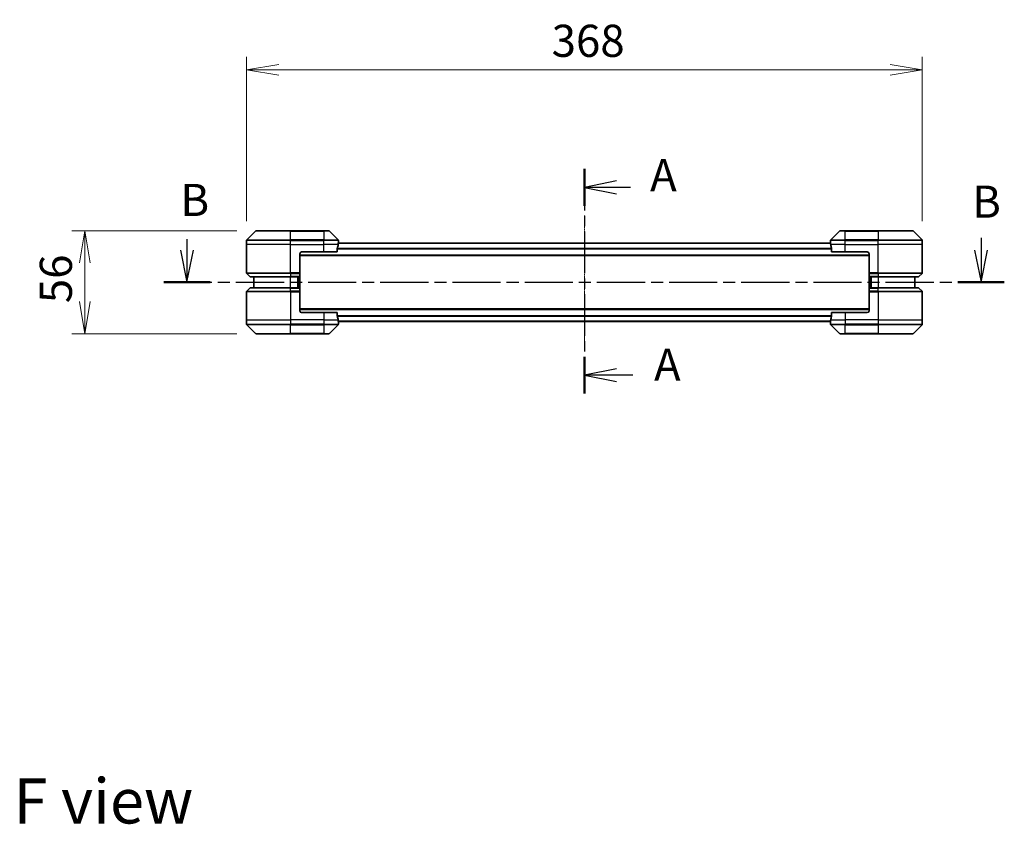
# Model space of a CAD drawing. Units: millimetres. Extents: x 0 to 9640, y 0 to 1967.
# Drawn here: x 2407 to 2943, y 588 to 1026 of the extents above; entities that cross this region are included whole.
import ezdxf

# ---------------------------------------------------------------- set-up
doc = ezdxf.new("R2010")
doc.units = ezdxf.units.MM
doc.linetypes.add('CHAIN', pattern=[0.3543, 0.2362, -0.0295, 0.0591, -0.0295])
for name, color, linetype, lineweight in [('Centerline (ISO)', 131, 'Continuous', 18), ('Dimension (ISO)', 7, 'Continuous', 18), ('Dimension (ISO) @ 1', 7, 'Continuous', 18), ('Section Line (ISO)', 7, 'CHAIN', 25), ('Symbol (ISO)', 7, 'Continuous', 18), ('Visible (ISO)', 7, 'Continuous', 35), ('Visible Narrow (ISO)', 7, 'Continuous', 25)]:
    doc.layers.add(name, color=color, linetype=linetype, lineweight=lineweight)
doc.styles.add('Note Text (TK)', font='MS PGothic.ttf')
doc.dimstyles.new('Default - Method 1b (TK)', dxfattribs={"dimscale": 4, "dimtxt": 2.5, "dimasz": 2.5, "dimexe": 1, "dimexo": 1.5, "dimgap": 1, "dimtad": 1, "dimrnd": 1e-08, "dimdsep": 46, "dimtxsty": 'Note Text (TK)', "dimblk": 'OPEN', "dimcen": 0.09, "dimdle": 5, "dimclrd": 100, "dimclre": 100, "dimclrt": 7, "dimadec": 1, "dimazin": 1, "dimtfac": 1, "dimtmove": 0, "dimatfit": 3, "dimldrblk": 'OPEN', "dimfxl": 1, "dimtolj": 1, "dimlwd": -1, "dimlwe": -1, "dimarcsym": 0})

# ---------------------------------------------------------------- blocks, each defined once
blk = doc.blocks.new('2dTransSection87')
at = {"layer": 'Section Line (ISO)', "linetype": 'Continuous'}
for p, q in [((146.55, 137.429), (146.55, 136.587)), ((208.325, 137.537), (208.325, 136.587)), ((146.05, 136.587), (146.55, 134.087)), ((146.55, 136.587), (146.55, 134.087)), ((146.55, 134.087), (147.05, 136.587)), ((207.825, 136.587), (208.325, 134.087)), ((208.325, 136.587), (208.325, 134.087)), ((208.325, 134.087), (208.825, 136.587))]:
    blk.add_line(p, q, dxfattribs=at)
at = {"layer": 'Section Line (ISO)', "linetype": 'CHAIN', "ltscale": 15.850874}
blk.add_line((144.742, 134.087), (210.133, 134.087), dxfattribs=at)
at = {"layer": 'Section Line (ISO)', "linetype": 'Continuous', "lineweight": 50}
for p, q in [((144.742, 134.087), (148.358, 134.087)), ((206.517, 134.087), (210.133, 134.087))]:
    blk.add_line(p, q, dxfattribs=at)
at = {"layer": 'Section Line (ISO)', "char_height": 2.5, "attachment_point": 7, "style": 'Note Text (TK)'}
for insert in [(146.035, 138.457), (207.628, 138.324)]:
    blk.add_mtext('B', dxfattribs=dict(at, insert=insert))
blk = doc.blocks.new('_Open')
at = {"color": 0, "linetype": 'ByBlock', "lineweight": -2}
for p, q in [((-1, 0.167), (0, 0)), ((-1, -0.167), (0, 0)), ((0, 0), (-1, 0))]:
    blk.add_line(p, q, dxfattribs=at)
blk = doc.blocks.new('*D30')
at = {"layer": 'Defpoints', "color": 0}
for p in [(2898.78, 998.29), (2530.78, 905.4), (2898.78, 905.4)]:
    blk.add_point(p, dxfattribs=at)
at = {"layer": 'Dimension (ISO)', "color": 100}
for p, q in [((2530.78, 915.9), (2530.78, 1005.29)), ((2898.78, 915.9), (2898.78, 1005.29)), ((2548.28, 998.29), (2881.28, 998.29))]:
    blk.add_line(p, q, dxfattribs=at)
at = {"layer": 'Dimension (ISO)', "color": 100, "xscale": 17.5, "yscale": 17.5, "zscale": 17.5, "rotation": 180}
blk.add_blockref('_Open', (2530.78, 998.29), dxfattribs=at)
at = {"layer": 'Dimension (ISO)', "color": 100, "xscale": 17.5, "yscale": 17.5, "zscale": 17.5}
blk.add_blockref('_Open', (2898.78, 998.29), dxfattribs=at)
at = {"layer": 'Dimension (ISO)', "color": 7, "insert": (2696.93, 1014.04), "char_height": 17.5, "attachment_point": 4, "style": 'Note Text (TK)'}
blk.add_mtext('\\A1;368', dxfattribs=at)
blk = doc.blocks.new('*D31')
at = {"layer": 'Defpoints', "color": 0}
for p in [(2535.99, 910.61), (2442.68, 854.61), (2535.99, 854.61)]:
    blk.add_point(p, dxfattribs=at)
at = {"layer": 'Dimension (ISO)', "color": 100}
for p, q in [((2525.49, 910.61), (2435.68, 910.61)), ((2442.68, 893.11), (2442.68, 872.11)), ((2525.49, 854.61), (2435.68, 854.61))]:
    blk.add_line(p, q, dxfattribs=at)
at = {"layer": 'Dimension (ISO)', "color": 100, "xscale": 17.5, "yscale": 17.5, "zscale": 17.5}
for p, rotation in [((2442.68, 910.61), 90), ((2442.68, 854.61), 270)]:
    blk.add_blockref('_Open', p, dxfattribs=dict(at, rotation=rotation))
at = {"layer": 'Dimension (ISO)', "color": 7, "insert": (2426.93, 871.22), "char_height": 17.5, "attachment_point": 4, "rotation": 90, "style": 'Note Text (TK)'}
blk.add_mtext('\\A1;56', dxfattribs=at)
blk = doc.blocks.new('2dTransSection89')
at = {"layer": 'Section Line (ISO)', "linetype": 'CHAIN', "ltscale": 13.742764}
blk.add_line((177.468, 142.902), (177.468, 125.426), dxfattribs=at)
at = {"layer": 'Section Line (ISO)', "linetype": 'Continuous', "lineweight": 50}
for p, q in [((177.468, 142.902), (177.468, 140.033)), ((177.468, 128.295), (177.468, 125.426))]:
    blk.add_line(p, q, dxfattribs=at)
at = {"layer": 'Section Line (ISO)', "linetype": 'Continuous'}
for p, q in [((179.968, 141.967), (177.468, 141.467)), ((179.968, 141.467), (177.468, 141.467)), ((177.468, 141.467), (179.968, 140.967)), ((181.041, 141.467), (179.968, 141.467)), ((179.968, 127.36), (177.468, 126.86)), ((179.968, 126.86), (177.468, 126.86)), ((177.468, 126.86), (179.968, 126.36)), ((181.222, 126.86), (179.968, 126.86))]:
    blk.add_line(p, q, dxfattribs=at)
at = {"layer": 'Section Line (ISO)', "char_height": 2.5, "attachment_point": 7, "style": 'Note Text (TK)'}
for insert in [(182.575, 140.383), (182.883, 125.641)]:
    blk.add_mtext('A', dxfattribs=dict(at, insert=insert))

msp = doc.modelspace()

# ---------------------------------------------------------------- linework, layer by layer
at = {"layer": 'Centerline (ISO)', "linetype": 'CHAIN', "ltscale": 11.553722}
msp.add_line((2714.7791, 919.0009), (2714.7791, 846.2181), dxfattribs=at)
at = {"layer": 'Visible (ISO)'}
for p, q in [((2535.6327, 910.463), (2530.9256, 905.7559)), ((2535.9862, 910.6095), (2554.7791, 910.6095)), ((2572.7791, 910.6095), (2554.7791, 910.6095)), ((2572.7791, 910.6095), (2575.572, 910.6095)), ((2580.6327, 905.7559), (2575.9256, 910.463)), ((2853.6327, 910.463), (2848.9256, 905.7559)), ((2853.9862, 910.6095), (2856.7791, 910.6095)), ((2874.7791, 910.6095), (2856.7791, 910.6095)), ((2874.7791, 910.6095), (2893.572, 910.6095)), ((2898.6327, 905.7559), (2893.9256, 910.463)), ((2530.7791, 903.1095), (2530.7791, 905.4024)), ((2530.7791, 887.8166), (2530.7791, 903.1095)), ((2580.1953, 899.1095), (2580.1953, 901.0009)), ((2848.8069, 903.9095), (2580.7513, 903.9095)), ((2580.7791, 904.1095), (2580.771, 904.1095)), ((2580.7791, 904.1095), (2580.7791, 905.4024)), ((2580.7791, 903.9095), (2580.7791, 904.1095)), ((2848.7791, 904.1095), (2848.7791, 905.4024)), ((2848.7791, 904.1095), (2848.7791, 903.9095)), ((2848.7872, 904.1095), (2848.7791, 904.1095)), ((2849.3629, 901.0009), (2849.3629, 899.1095)), ((2898.7791, 903.1095), (2898.7791, 905.4024)), ((2898.7791, 887.8166), (2898.7791, 903.1095)), ((2559.7791, 898.1095), (2559.7791, 887.8166)), ((2559.7791, 897.1095), (2869.7791, 897.1095)), ((2560.7791, 899.1095), (2572.7791, 899.1095)), ((2580.1953, 899.1095), (2572.7791, 899.1095)), ((2856.7791, 899.1095), (2849.3629, 899.1095)), ((2856.7791, 899.1095), (2868.7791, 899.1095)), ((2869.7791, 898.1095), (2869.7791, 887.8166)), ((2530.9256, 887.463), (2532.6327, 885.7559)), ((2554.7791, 885.6095), (2532.9862, 885.6095)), ((2534.7791, 885.6095), (2534.7791, 879.6095)), ((2554.7791, 885.6095), (2559.7791, 885.6095)), ((2558.7791, 879.6095), (2558.7791, 885.6095)), ((2559.7791, 887.8166), (2559.7791, 887.463)), ((2559.7791, 885.7559), (2559.7791, 887.463)), ((2559.7791, 885.7559), (2559.7791, 885.6095)), ((2559.7791, 879.6095), (2559.7791, 885.6095)), ((2869.7791, 887.463), (2869.7791, 887.8166)), ((2869.7791, 887.463), (2869.7791, 885.7559)), ((2869.7791, 885.6095), (2869.7791, 885.7559)), ((2869.7791, 885.6095), (2869.7791, 879.6095)), ((2869.7791, 885.6095), (2874.7791, 885.6095)), ((2870.7791, 885.6095), (2870.7791, 879.6095)), ((2896.572, 885.6095), (2874.7791, 885.6095)), ((2894.7791, 879.6095), (2894.7791, 885.6095)), ((2898.6327, 887.463), (2896.9256, 885.7559)), ((2530.9256, 877.7559), (2532.6327, 879.463)), ((2532.9862, 879.6095), (2554.7791, 879.6095)), ((2559.7791, 879.6095), (2554.7791, 879.6095)), ((2559.7791, 879.6095), (2559.7791, 879.463)), ((2559.7791, 877.7559), (2559.7791, 879.463)), ((2869.7791, 879.463), (2869.7791, 879.6095)), ((2874.7791, 879.6095), (2869.7791, 879.6095)), ((2869.7791, 879.463), (2869.7791, 877.7559)), ((2874.7791, 879.6095), (2896.572, 879.6095)), ((2898.6327, 877.7559), (2896.9256, 879.463)), ((2530.7791, 877.4024), (2530.7791, 862.1095)), ((2559.7791, 877.7559), (2559.7791, 877.4024)), ((2559.7791, 867.1095), (2559.7791, 877.4024)), ((2869.7791, 877.4024), (2869.7791, 877.7559)), ((2869.7791, 867.1095), (2869.7791, 877.4024)), ((2898.7791, 877.4024), (2898.7791, 862.1095)), ((2869.7791, 868.1095), (2559.7791, 868.1095)), ((2572.7791, 866.1095), (2560.7791, 866.1095)), ((2572.7791, 866.1095), (2580.1953, 866.1095)), ((2580.1953, 864.2181), (2580.1953, 866.1095)), ((2849.3629, 866.1095), (2849.3629, 864.2181)), ((2849.3629, 866.1095), (2856.7791, 866.1095)), ((2868.7791, 866.1095), (2856.7791, 866.1095)), ((2530.7791, 862.1095), (2530.7791, 859.8166)), ((2530.9256, 859.463), (2535.6327, 854.7559)), ((2575.9256, 854.7559), (2580.6327, 859.463)), ((2580.7513, 861.3095), (2848.8069, 861.3095)), ((2580.771, 861.1095), (2580.7791, 861.1095)), ((2580.7791, 861.1095), (2580.7791, 861.3095)), ((2580.7791, 861.1095), (2580.7791, 859.8166)), ((2848.7791, 861.3095), (2848.7791, 861.1095)), ((2848.7791, 861.1095), (2848.7872, 861.1095)), ((2848.7791, 861.1095), (2848.7791, 859.8166)), ((2848.9256, 859.463), (2853.6327, 854.7559)), ((2893.9256, 854.7559), (2898.6327, 859.463)), ((2898.7791, 862.1095), (2898.7791, 859.8166)), ((2554.7791, 854.6095), (2535.9862, 854.6095)), ((2554.7791, 854.6095), (2572.7791, 854.6095)), ((2575.572, 854.6095), (2572.7791, 854.6095)), ((2856.7791, 854.6095), (2853.9862, 854.6095)), ((2856.7791, 854.6095), (2874.7791, 854.6095)), ((2893.572, 854.6095), (2874.7791, 854.6095))]:
    msp.add_line(p, q, dxfattribs=at)
for centre, radius, start, end in [((2535.9862, 910.1095), 0.5, 90, 135), ((2575.572, 910.1095), 0.5, 45, 90), ((2853.9862, 910.1095), 0.5, 90, 135), ((2893.572, 910.1095), 0.5, 45, 90), ((2531.2791, 905.4024), 0.5, 135, 180), ((2580.2791, 905.4024), 0.5, 0, 45), ((2849.2791, 905.4024), 0.5, 135, 180), ((2898.2791, 905.4024), 0.5, 0, 45), ((2560.7791, 898.1095), 1, 90, 180), ((2868.7791, 898.1095), 1, 0, 90), ((2531.2791, 887.8166), 0.5, 180, 225), ((2532.9862, 886.1095), 0.5, 225, 270), ((2896.572, 886.1095), 0.5, 270, 315), ((2898.2791, 887.8166), 0.5, 315, 0), ((2532.9862, 879.1095), 0.5, 90, 135), ((2896.572, 879.1095), 0.5, 45, 90), ((2531.2791, 877.4024), 0.5, 135, 180), ((2898.2791, 877.4024), 0.5, 0, 45), ((2560.7791, 867.1095), 1, 180, 270), ((2868.7791, 867.1095), 1, 270, 0), ((2531.2791, 859.8166), 0.5, 180, 225), ((2580.2791, 859.8166), 0.5, 315, 0), ((2849.2791, 859.8166), 0.5, 180, 225), ((2898.2791, 859.8166), 0.5, 315, 0), ((2535.9862, 855.1095), 0.5, 225, 270), ((2575.572, 855.1095), 0.5, 270, 315), ((2853.9862, 855.1095), 0.5, 225, 270), ((2893.572, 855.1095), 0.5, 270, 315)]:
    msp.add_arc(centre, radius, start, end, dxfattribs=at)
for centre, major_axis, start_param, end_param in [((2572.7791, 904.7095), (0, -9.6), 1.19575789, 1.40334825), ((2572.7791, 904.7095), (0, -9.6), 1.40334825, 1.49698509), ((2856.7791, 904.7095), (0, -9.6), 4.78620022, 4.87983706), ((2856.7791, 904.7095), (0, -9.6), 4.87983706, 5.08742742), ((2572.7791, 860.5095), (0, 9.6), 4.87983706, 5.08742742), ((2856.7791, 860.5095), (0, 9.6), 1.19575789, 1.40334825), ((2572.7791, 860.5095), (0, 9.6), 4.78620022, 4.87983706), ((2856.7791, 860.5095), (0, 9.6), 1.40334825, 1.49698509)]:
    msp.add_ellipse(centre, major_axis=major_axis, ratio=0.83333333, start_param=start_param, end_param=end_param, dxfattribs=at)
for points, knots in [([(2580.2231, 901.1929), (2580.2157, 901.1702), (2580.2091, 901.1435), (2580.1984, 901.0783), (2580.1953, 901.0385), (2580.1953, 901.0009)], [-0.0201836507, -0.0201836507, -0.0201836507, -0.0201836507, -0.0112759257, -0.0112759257, 0, 0, 0, 0]), ([(2580.771, 904.1095), (2580.7693, 904.1095), (2580.7672, 904.1019), (2580.7628, 904.0713), (2580.7606, 904.0482), (2580.7582, 904.0152), (2580.7578, 904.0085), (2580.7573, 904.0015)], [0.1356732242, 0.1356732242, 0.1356732242, 0.1356732242, 0.1469944231, 0.1469944231, 0.158315622, 0.158315622, 0.1609890322, 0.1609890322, 0.1609890322, 0.1609890322]), ([(2848.8009, 904.0015), (2848.8005, 904.0085), (2848.8, 904.0152), (2848.7977, 904.0482), (2848.7954, 904.0713), (2848.791, 904.1019), (2848.7889, 904.1095), (2848.7872, 904.1095)], [0.1103900742, 0.1103900742, 0.1103900742, 0.1103900742, 0.1130634845, 0.1130634845, 0.1243846834, 0.1243846834, 0.1357058823, 0.1357058823, 0.1357058823, 0.1357058823]), ([(2849.3629, 901.0009), (2849.3629, 901.0391), (2849.3598, 901.0797), (2849.3489, 901.1446), (2849.3424, 901.1706), (2849.3352, 901.1929)], [0.093260715, 0.093260715, 0.093260715, 0.093260715, 0.1047444472, 0.1047444472, 0.1134564756, 0.1134564756, 0.1134564756, 0.1134564756]), ([(2580.1953, 864.2181), (2580.1953, 864.1798), (2580.1985, 864.1393), (2580.2094, 864.0743), (2580.2158, 864.0484), (2580.2231, 864.026)], [0.093260715, 0.093260715, 0.093260715, 0.093260715, 0.1047444472, 0.1047444472, 0.1134564756, 0.1134564756, 0.1134564756, 0.1134564756]), ([(2849.3352, 864.026), (2849.3426, 864.0488), (2849.3491, 864.0754), (2849.3599, 864.1406), (2849.3629, 864.1805), (2849.3629, 864.2181)], [-0.0201836507, -0.0201836507, -0.0201836507, -0.0201836507, -0.0112759257, -0.0112759257, 0, 0, 0, 0]), ([(2580.7573, 861.2174), (2580.7578, 861.2104), (2580.7582, 861.2037), (2580.7606, 861.1708), (2580.7628, 861.1477), (2580.7672, 861.117), (2580.7693, 861.1095), (2580.771, 861.1095)], [0.1103900742, 0.1103900742, 0.1103900742, 0.1103900742, 0.1130634845, 0.1130634845, 0.1243846834, 0.1243846834, 0.1357058823, 0.1357058823, 0.1357058823, 0.1357058823]), ([(2848.7872, 861.1095), (2848.7889, 861.1095), (2848.791, 861.117), (2848.7954, 861.1477), (2848.7977, 861.1708), (2848.8, 861.2037), (2848.8005, 861.2104), (2848.8009, 861.2174)], [0.1356732242, 0.1356732242, 0.1356732242, 0.1356732242, 0.1469944231, 0.1469944231, 0.158315622, 0.158315622, 0.1609890322, 0.1609890322, 0.1609890322, 0.1609890322])]:
    msp.add_open_spline(points, degree=3, knots=knots, dxfattribs=at)
at = {"layer": 'Visible Narrow (ISO)'}
for p, q in [((2554.7791, 910.463), (2535.6327, 910.463)), ((2554.7791, 910.6095), (2554.7791, 910.463)), ((2554.7791, 910.463), (2572.7791, 910.463)), ((2554.7791, 905.7559), (2554.7791, 910.463)), ((2572.7791, 910.463), (2572.7791, 910.6095)), ((2575.9256, 910.463), (2572.7791, 910.463)), ((2572.7791, 910.463), (2572.7791, 905.7559)), ((2856.7791, 910.463), (2853.6327, 910.463)), ((2856.7791, 910.463), (2856.7791, 910.6095)), ((2856.7791, 910.463), (2874.7791, 910.463)), ((2856.7791, 905.7559), (2856.7791, 910.463)), ((2874.7791, 910.463), (2874.7791, 910.6095)), ((2893.9256, 910.463), (2874.7791, 910.463)), ((2874.7791, 910.463), (2874.7791, 905.7559)), ((2554.7791, 905.4024), (2530.7791, 905.4024)), ((2554.7791, 903.1095), (2530.7791, 903.1095)), ((2530.9256, 905.7559), (2554.7791, 905.7559)), ((2554.7791, 905.7559), (2554.7791, 905.4024)), ((2572.7791, 905.7559), (2554.7791, 905.7559)), ((2554.7791, 903.1095), (2554.7791, 905.4024)), ((2554.7791, 905.4024), (2572.7791, 905.4024)), ((2554.7791, 903.1095), (2572.7791, 903.1095)), ((2554.7791, 887.8166), (2554.7791, 903.1095)), ((2572.7791, 905.7559), (2572.7791, 905.4024)), ((2572.7791, 905.7559), (2580.6327, 905.7559)), ((2572.7791, 903.1095), (2572.7791, 905.4024)), ((2580.7791, 905.4024), (2572.7791, 905.4024)), ((2580.6672, 903.1095), (2572.7791, 903.1095)), ((2572.7791, 899.1095), (2572.7791, 903.1095)), ((2849.3629, 900.9929), (2580.1953, 900.9929)), ((2580.7433, 903.8015), (2848.815, 903.8015)), ((2856.7791, 905.4024), (2848.7791, 905.4024)), ((2856.7791, 903.1095), (2848.891, 903.1095)), ((2848.9256, 905.7559), (2856.7791, 905.7559)), ((2874.7791, 905.7559), (2856.7791, 905.7559)), ((2856.7791, 905.7559), (2856.7791, 905.4024)), ((2856.7791, 903.1095), (2856.7791, 905.4024)), ((2856.7791, 905.4024), (2874.7791, 905.4024)), ((2856.7791, 903.1095), (2874.7791, 903.1095)), ((2856.7791, 899.1095), (2856.7791, 903.1095)), ((2874.7791, 905.7559), (2874.7791, 905.4024)), ((2874.7791, 905.7559), (2898.6327, 905.7559)), ((2874.7791, 903.1095), (2874.7791, 905.4024)), ((2898.7791, 905.4024), (2874.7791, 905.4024)), ((2898.7791, 903.1095), (2874.7791, 903.1095)), ((2874.7791, 887.8166), (2874.7791, 903.1095)), ((2869.7791, 897.4095), (2559.7791, 897.4095)), ((2580.1953, 900.8009), (2849.3629, 900.8009)), ((2530.7791, 887.8166), (2554.7791, 887.8166)), ((2554.7791, 887.463), (2530.9256, 887.463)), ((2532.6327, 885.7559), (2554.7791, 885.7559)), ((2559.7791, 887.8166), (2554.7791, 887.8166)), ((2554.7791, 887.463), (2554.7791, 887.8166)), ((2554.7791, 887.463), (2559.7791, 887.463)), ((2554.7791, 887.463), (2554.7791, 885.7559)), ((2559.7791, 885.7559), (2554.7791, 885.7559)), ((2554.7791, 885.7559), (2554.7791, 885.6095)), ((2554.7791, 879.6095), (2554.7791, 885.6095)), ((2558.4791, 885.6095), (2558.4791, 879.6095)), ((2559.4791, 885.6095), (2559.4791, 879.6095)), ((2874.7791, 887.8166), (2869.7791, 887.8166)), ((2869.7791, 887.463), (2874.7791, 887.463)), ((2874.7791, 885.7559), (2869.7791, 885.7559)), ((2870.0791, 879.6095), (2870.0791, 885.6095)), ((2871.0791, 879.6095), (2871.0791, 885.6095)), ((2874.7791, 887.8166), (2898.7791, 887.8166)), ((2874.7791, 887.463), (2874.7791, 887.8166)), ((2898.6327, 887.463), (2874.7791, 887.463)), ((2874.7791, 887.463), (2874.7791, 885.7559)), ((2874.7791, 885.7559), (2874.7791, 885.6095)), ((2874.7791, 885.7559), (2896.9256, 885.7559)), ((2874.7791, 885.6095), (2874.7791, 879.6095)), ((2554.7791, 879.463), (2532.6327, 879.463)), ((2554.7791, 879.463), (2554.7791, 879.6095)), ((2554.7791, 879.463), (2559.7791, 879.463)), ((2554.7791, 877.7559), (2554.7791, 879.463)), ((2869.7791, 879.463), (2874.7791, 879.463)), ((2874.7791, 879.463), (2874.7791, 879.6095)), ((2896.9256, 879.463), (2874.7791, 879.463)), ((2874.7791, 877.7559), (2874.7791, 879.463)), ((2554.7791, 877.4024), (2530.7791, 877.4024)), ((2530.9256, 877.7559), (2554.7791, 877.7559)), ((2554.7791, 877.7559), (2554.7791, 877.4024)), ((2559.7791, 877.7559), (2554.7791, 877.7559)), ((2554.7791, 877.4024), (2554.7791, 862.1095)), ((2554.7791, 877.4024), (2559.7791, 877.4024)), ((2874.7791, 877.7559), (2869.7791, 877.7559)), ((2869.7791, 877.4024), (2874.7791, 877.4024)), ((2874.7791, 877.7559), (2874.7791, 877.4024)), ((2874.7791, 877.7559), (2898.6327, 877.7559)), ((2874.7791, 877.4024), (2874.7791, 862.1095)), ((2898.7791, 877.4024), (2874.7791, 877.4024)), ((2559.7791, 867.8095), (2869.7791, 867.8095)), ((2572.7791, 866.1095), (2572.7791, 862.1095)), ((2849.3629, 864.4181), (2580.1953, 864.4181)), ((2580.1953, 864.226), (2849.3629, 864.226)), ((2856.7791, 866.1095), (2856.7791, 862.1095)), ((2530.7791, 862.1095), (2554.7791, 862.1095)), ((2530.7791, 859.8166), (2554.7791, 859.8166)), ((2554.7791, 859.463), (2530.9256, 859.463)), ((2572.7791, 862.1095), (2554.7791, 862.1095)), ((2554.7791, 862.1095), (2554.7791, 859.8166)), ((2572.7791, 859.8166), (2554.7791, 859.8166)), ((2554.7791, 859.463), (2554.7791, 859.8166)), ((2554.7791, 859.463), (2572.7791, 859.463)), ((2554.7791, 854.7559), (2554.7791, 859.463)), ((2572.7791, 862.1095), (2580.6672, 862.1095)), ((2572.7791, 862.1095), (2572.7791, 859.8166)), ((2572.7791, 859.8166), (2580.7791, 859.8166)), ((2572.7791, 859.463), (2572.7791, 859.8166)), ((2580.6327, 859.463), (2572.7791, 859.463)), ((2572.7791, 859.463), (2572.7791, 854.7559)), ((2848.815, 861.4174), (2580.7433, 861.4174)), ((2848.7791, 859.8166), (2856.7791, 859.8166)), ((2848.891, 862.1095), (2856.7791, 862.1095)), ((2856.7791, 859.463), (2848.9256, 859.463)), ((2874.7791, 862.1095), (2856.7791, 862.1095)), ((2856.7791, 862.1095), (2856.7791, 859.8166)), ((2874.7791, 859.8166), (2856.7791, 859.8166)), ((2856.7791, 859.463), (2856.7791, 859.8166)), ((2856.7791, 859.463), (2874.7791, 859.463)), ((2856.7791, 854.7559), (2856.7791, 859.463)), ((2874.7791, 862.1095), (2898.7791, 862.1095)), ((2874.7791, 862.1095), (2874.7791, 859.8166)), ((2874.7791, 859.8166), (2898.7791, 859.8166)), ((2874.7791, 859.463), (2874.7791, 859.8166)), ((2898.6327, 859.463), (2874.7791, 859.463)), ((2874.7791, 859.463), (2874.7791, 854.7559)), ((2535.6327, 854.7559), (2554.7791, 854.7559)), ((2572.7791, 854.7559), (2554.7791, 854.7559)), ((2554.7791, 854.7559), (2554.7791, 854.6095)), ((2572.7791, 854.7559), (2575.9256, 854.7559)), ((2572.7791, 854.7559), (2572.7791, 854.6095)), ((2853.6327, 854.7559), (2856.7791, 854.7559)), ((2856.7791, 854.7559), (2856.7791, 854.6095)), ((2874.7791, 854.7559), (2856.7791, 854.7559)), ((2874.7791, 854.6095), (2874.7791, 854.7559)), ((2874.7791, 854.7559), (2893.9256, 854.7559))]:
    msp.add_line(p, q, dxfattribs=at)

# ---------------------------------------------------------------- block references
at = {"layer": 'Section Line (ISO)', "xscale": 7, "yscale": 7, "zscale": 7}
for name in ['2dTransSection89', '2dTransSection87']:
    msp.add_blockref(name, (1472.5, -56), dxfattribs=at)

# ---------------------------------------------------------------- texts
at = {"layer": 'Symbol (ISO)', "color": 7, "insert": (2403.8641, 600.2461), "char_height": 24.5, "attachment_point": 4, "line_spacing_factor": 1.5, "style": 'Note Text (TK)'}
msp.add_mtext('\\fMS PGothic|b0|i0;{\\H24.5000;F view}', dxfattribs=at)

# ---------------------------------------------------------------- dimensions: what is measured, and where the dimension line sits
at = {"layer": 'Dimension (ISO) @ 1', "color": 100}
for base, p1, p2, angle, picture, middle in [((2898.7791, 998.2934), (2530.7791, 905.4024), (2898.7791, 905.4024), 180, '*D30', (2714.7791, 998.2934)), ((2442.6829, 854.6095), (2535.9862, 910.6095), (2535.9862, 854.6095), 90, '*D31', (2442.6829, 882.6095))]:
    dim = msp.add_linear_dim(base=base, p1=p1, p2=p2, angle=angle, dimstyle='Default - Method 1b (TK)', override={"dimscale": 1, "dimtxt": 17.5, "dimasz": 17.5, "dimexe": 7, "dimexo": 10.5, "dimgap": 7, "dimdec": 2, "dimcen": 0.63, "dimtol": 0, "dimlim": 0, "dimtp": 0, "dimtm": 0, "dimtdec": 2, "dimtix": 0, "dimtofl": 0, "dimtmove": 0, "dimatfit": 1}, dxfattribs=at)
    dim.commit()
    dim.dimension.update_dxf_attribs({"geometry": picture, "text_midpoint": middle, "dimtype": 128})

doc.saveas('drawing.dxf')
